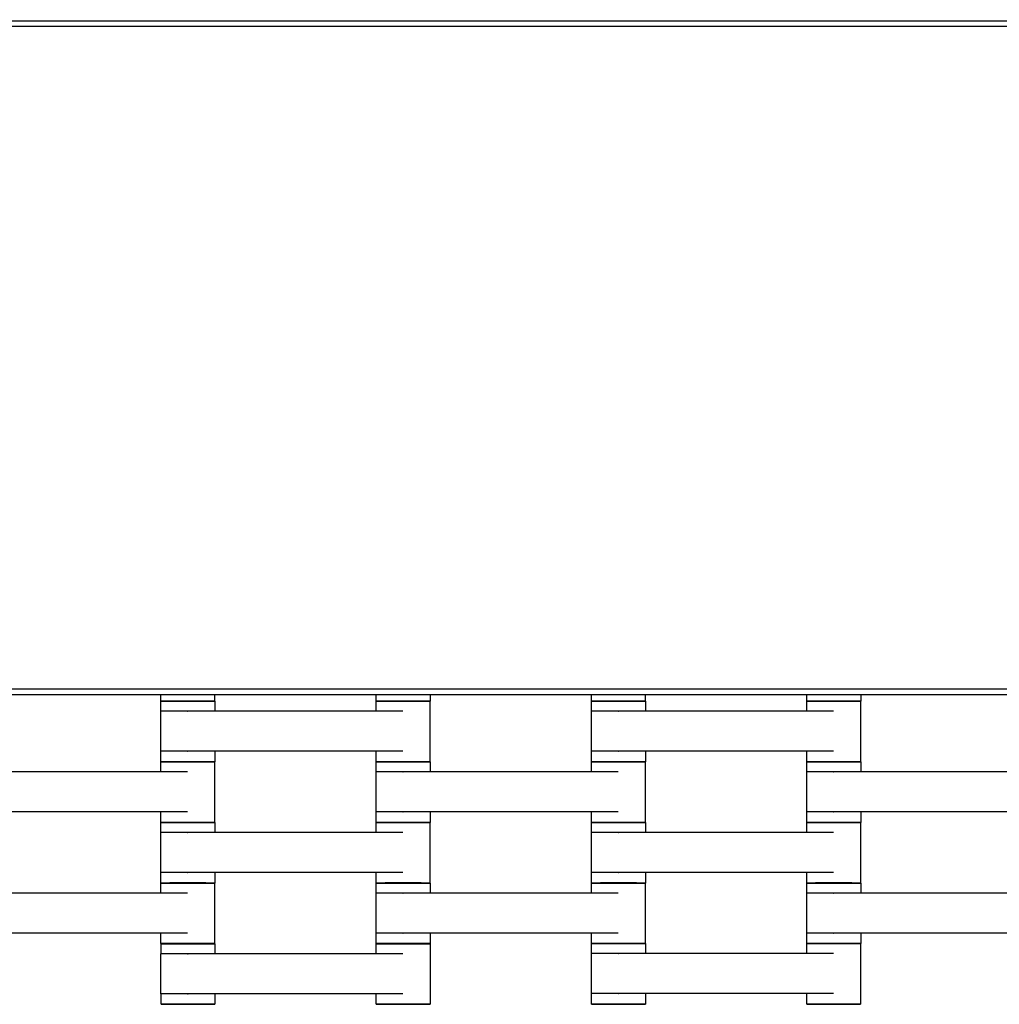
# Model space of a CAD drawing. Units: centimetres. Extents: x -329 to 321, y -319 to 331.
# Drawn here: x -113 to -77, y -30 to 7 of the extents above; entities that cross this region are included whole.
import ezdxf

# ---------------------------------------------------------------- set-up
doc = ezdxf.new("R2010")
doc.units = ezdxf.units.CM
doc.layers.add('Make2D$Adnotacja', color=7, linetype='Continuous', true_color=0x000000)
doc.layers.add('Make2D$Widoczne$Krzywe', color=7, linetype='Continuous', true_color=0x000000)
doc.styles.add('Arial Normalny', font='arial.ttf')
doc.dimstyles.new('TRAMPOL', dxfattribs={"dimscale": 1.1, "dimtxt": 7, "dimasz": 10, "dimexe": 5, "dimexo": 5, "dimgap": 1.1, "dimtad": 1, "dimtoh": 1, "dimdec": 0, "dimzin": 1, "dimdsep": 46, "dimtxsty": 'Arial Normalny', "dimcen": 5, "dimazin": 1, "dimtfac": 1, "dimtdec": 4, "dimtix": 1, "dimtofl": 0, "dimtmove": 1, "dimatfit": 3, "dimfxl": 10, "dimtolj": 1, "dimtzin": 1, "dimarcsym": 0})

# ---------------------------------------------------------------- blocks, each defined once
blk = doc.blocks.new('*D1')
at = {"layer": 'Defpoints', "color": 0}
for p in [(213.775, 247.938), (-220.948, -235.296)]:
    blk.add_point(p, dxfattribs=at)
at = {"layer": 'Make2D$Adnotacja', "color": 0, "lineweight": -2}
for p, q in [((235.127, 271.673), (221.132, 256.116)), ((261.677, 271.673), (235.127, 271.673))]:
    blk.add_line(p, q, dxfattribs=at)
at = {"layer": 'Make2D$Adnotacja', "color": 0}
for p, q in [((-3.587, 0.821), (-3.587, 11.821)), ((-9.087, 6.321), (1.913, 6.321))]:
    blk.add_line(p, q, dxfattribs=at)
blk.add_solid([(219.769, 257.342), (222.495, 254.89), (213.775, 247.938)], dxfattribs=at)
at = {"layer": 'Make2D$Adnotacja', "color": 0, "insert": (249.007, 277.027), "char_height": 7.7, "attachment_point": 5, "style": 'Arial Normalny'}
blk.add_mtext('\\A1;%%c650', dxfattribs=at)
blk = doc.blocks.new('*D2')
at = {"layer": 'Defpoints', "color": 0}
for p in [(86.954, 125.538), (-94.504, -112.103)]:
    blk.add_point(p, dxfattribs=at)
at = {"layer": 'Make2D$Adnotacja', "color": 0, "lineweight": -2}
for p, q in [((107.833, 152.882), (93.63, 134.281)), ((134.384, 152.882), (107.833, 152.882))]:
    blk.add_line(p, q, dxfattribs=at)
at = {"layer": 'Make2D$Adnotacja', "color": 0}
for p, q in [((-3.775, 1.218), (-3.775, 12.218)), ((-9.275, 6.718), (1.725, 6.718))]:
    blk.add_line(p, q, dxfattribs=at)
blk.add_solid([(92.173, 135.394), (95.087, 133.168), (86.954, 125.538)], dxfattribs=at)
at = {"layer": 'Make2D$Adnotacja', "color": 0, "insert": (121.714, 158.236), "char_height": 7.7, "attachment_point": 5, "style": 'Arial Normalny'}
blk.add_mtext('\\A1;Ø300', dxfattribs=at)

msp = doc.modelspace()

# ---------------------------------------------------------------- linework, layer by layer
at = {"layer": 'Make2D$Widoczne$Krzywe', "color": 6, "lineweight": -3, "true_color": 0xff00ff}
msp.add_rational_spline([(321.413, 6.321), (321.413, 331.321), (-3.587, 331.321), (-328.587, 331.321), (-328.587, 6.321), (-328.587, -318.679), (-3.587, -318.679), (321.413, -318.679), (321.413, 6.321)], [1, 0.707106781187, 1, 0.707106781187, 1, 0.707106781187, 1, 0.707106781187, 1], degree=2, knots=[0, 0, 0, 510.508806, 510.508806, 1021.017612, 1021.017612, 1531.526419, 1531.526419, 2042.035225, 2042.035225, 2042.035225], dxfattribs=at)
at = {"layer": 'Make2D$Widoczne$Krzywe', "color": 12, "lineweight": -3, "true_color": 0xbf0000}
for points, weights in [([(-153.541, 6.519), (-153.541, -57.784), (-106.969, -102.121)], [1, 0.919106673242, 1]), ([(-153.04, 6.019), (-152.828, -57.478), (-106.985, -101.414)], [1, 0.920419291196, 1]), ([(-90.437, -84.031), (-128.829, -47.19), (-129.041, 6.019)], [1, 0.920669135313, 1])]:
    msp.add_rational_spline(points, weights, degree=2, dxfattribs=at)
for points in [[(-28.596, 6.581), (-78.596, 6.581), (-128.596, 6.581)], [(-28.796, 6.381), (-78.596, 6.381), (-128.396, 6.381)], [(-126.579, -18.219), (-77.687, -18.219), (-28.796, -18.219)], [(-126.539, -18.419), (-77.567, -18.419), (-28.596, -18.419)]]:
    msp.add_open_spline(points, degree=2, dxfattribs=at)
at = {"layer": 'Make2D$Widoczne$Krzywe', "color": 18, "lineweight": -3, "true_color": 0x000000}
for points in [[(-107.734, -18.676), (-107.734, -18.547), (-107.734, -18.419)], [(-105.734, -18.419), (-105.734, -18.547), (-105.734, -18.676)], [(-99.727, -18.676), (-99.727, -18.547), (-99.727, -18.419)], [(-97.728, -18.419), (-97.728, -18.547), (-97.728, -18.676)], [(-91.734, -18.676), (-91.734, -18.547), (-91.734, -18.419)], [(-89.734, -18.419), (-89.734, -18.547), (-89.734, -18.676)], [(-83.727, -18.676), (-83.727, -18.547), (-83.727, -18.419)], [(-81.728, -18.419), (-81.728, -18.547), (-81.728, -18.676)], [(-107.727, -19.049), (-107.727, -18.863), (-107.727, -18.677)], [(-105.728, -18.677), (-105.728, -18.863), (-105.728, -19.049)], [(-99.734, -19.049), (-99.734, -18.863), (-99.734, -18.677)], [(-97.734, -18.677), (-97.734, -19.801), (-97.734, -20.926)], [(-91.727, -19.049), (-91.727, -18.863), (-91.727, -18.677)], [(-89.728, -18.677), (-89.728, -18.863), (-89.728, -19.048)], [(-83.734, -19.049), (-83.734, -18.863), (-83.734, -18.677)], [(-81.734, -18.677), (-81.734, -19.801), (-81.734, -20.926)], [(-107.734, -20.534), (-107.734, -19.791), (-107.734, -19.049)], [(-98.745, -19.049), (-102.734, -19.049), (-106.724, -19.049)], [(-91.734, -20.534), (-91.734, -19.791), (-91.734, -19.049)], [(-82.745, -19.049), (-86.734, -19.049), (-90.724, -19.049)], [(-107.727, -20.926), (-107.727, -20.73), (-107.727, -20.534)], [(-98.745, -20.534), (-102.734, -20.534), (-106.724, -20.534)], [(-105.728, -20.534), (-105.728, -20.73), (-105.728, -20.926)], [(-99.734, -20.926), (-99.734, -20.73), (-99.734, -20.534)], [(-91.727, -20.926), (-91.727, -20.73), (-91.727, -20.534)], [(-82.745, -20.534), (-86.734, -20.534), (-90.724, -20.534)], [(-89.728, -20.534), (-89.728, -20.73), (-89.728, -20.926)], [(-83.734, -20.926), (-83.734, -20.73), (-83.734, -20.534)], [(-107.734, -21.299), (-107.734, -21.113), (-107.734, -20.927)], [(-105.734, -20.927), (-105.734, -22.051), (-105.734, -23.176)], [(-99.727, -21.299), (-99.727, -21.113), (-99.727, -20.927)], [(-97.728, -20.927), (-97.728, -21.113), (-97.728, -21.299)], [(-91.734, -21.299), (-91.734, -21.113), (-91.734, -20.927)], [(-89.734, -20.927), (-89.734, -22.051), (-89.734, -23.176)], [(-83.727, -21.299), (-83.727, -21.113), (-83.727, -20.927)], [(-81.728, -20.927), (-81.728, -21.113), (-81.728, -21.299)], [(-106.745, -21.299), (-110.734, -21.299), (-114.724, -21.299)], [(-99.734, -22.784), (-99.734, -22.041), (-99.734, -21.299)], [(-90.745, -21.299), (-94.734, -21.299), (-98.724, -21.299)], [(-83.734, -22.784), (-83.734, -22.041), (-83.734, -21.299)], [(-74.745, -21.299), (-78.734, -21.299), (-82.724, -21.299)], [(-106.745, -22.784), (-110.734, -22.784), (-114.724, -22.784)], [(-107.734, -23.176), (-107.734, -22.98), (-107.734, -22.784)], [(-99.727, -23.176), (-99.727, -22.98), (-99.727, -22.784)], [(-90.745, -22.784), (-94.734, -22.784), (-98.724, -22.784)], [(-97.728, -22.784), (-97.728, -22.98), (-97.728, -23.176)], [(-91.734, -23.176), (-91.734, -22.98), (-91.734, -22.784)], [(-83.727, -23.176), (-83.727, -22.98), (-83.727, -22.784)], [(-74.745, -22.784), (-78.734, -22.784), (-82.724, -22.784)], [(-81.728, -22.784), (-81.728, -22.98), (-81.728, -23.176)], [(-107.727, -23.549), (-107.727, -23.363), (-107.727, -23.177)], [(-105.728, -23.177), (-105.728, -23.363), (-105.728, -23.549)], [(-99.734, -23.548), (-99.734, -23.362), (-99.734, -23.177)], [(-97.734, -23.177), (-97.734, -24.301), (-97.734, -25.426)], [(-91.727, -23.549), (-91.727, -23.363), (-91.727, -23.177)], [(-89.728, -23.177), (-89.728, -23.363), (-89.728, -23.549)], [(-83.734, -23.549), (-83.734, -23.363), (-83.734, -23.177)], [(-81.734, -23.177), (-81.734, -24.301), (-81.734, -25.426)], [(-107.734, -25.034), (-107.734, -24.291), (-107.734, -23.549)], [(-98.745, -23.549), (-102.734, -23.549), (-106.724, -23.549)], [(-91.734, -25.034), (-91.734, -24.291), (-91.734, -23.549)], [(-82.745, -23.549), (-86.734, -23.549), (-90.724, -23.549)], [(-107.727, -25.426), (-107.727, -25.23), (-107.727, -25.034)], [(-98.745, -25.034), (-102.734, -25.034), (-106.724, -25.034)], [(-105.728, -25.034), (-105.728, -25.23), (-105.728, -25.426)], [(-99.734, -25.426), (-99.734, -25.23), (-99.734, -25.034)], [(-91.727, -25.426), (-91.727, -25.23), (-91.727, -25.034)], [(-82.745, -25.034), (-86.734, -25.034), (-90.724, -25.034)], [(-89.728, -25.034), (-89.728, -25.23), (-89.728, -25.426)], [(-83.734, -25.426), (-83.734, -25.23), (-83.734, -25.034)], [(-107.734, -25.799), (-107.734, -25.613), (-107.734, -25.427)], [(-105.734, -25.427), (-105.734, -26.551), (-105.734, -27.676)], [(-99.727, -25.799), (-99.727, -25.613), (-99.727, -25.427)], [(-97.728, -25.427), (-97.728, -25.613), (-97.728, -25.799)], [(-91.734, -25.799), (-91.734, -25.613), (-91.734, -25.427)], [(-89.734, -25.427), (-89.734, -26.551), (-89.734, -27.676)], [(-83.727, -25.799), (-83.727, -25.613), (-83.727, -25.427)], [(-81.728, -25.427), (-81.728, -25.613), (-81.728, -25.799)], [(-106.745, -25.799), (-110.734, -25.799), (-114.724, -25.799)], [(-99.734, -27.284), (-99.734, -26.541), (-99.734, -25.799)], [(-90.745, -25.799), (-94.734, -25.799), (-98.724, -25.799)], [(-83.734, -27.284), (-83.734, -26.541), (-83.734, -25.799)], [(-74.745, -25.799), (-78.734, -25.799), (-82.724, -25.799)], [(-106.745, -27.284), (-110.734, -27.284), (-114.724, -27.284)], [(-107.734, -27.676), (-107.734, -27.48), (-107.734, -27.284)], [(-99.727, -27.676), (-99.727, -27.48), (-99.727, -27.284)], [(-90.745, -27.284), (-94.734, -27.284), (-98.724, -27.284)], [(-97.728, -27.284), (-97.728, -27.48), (-97.728, -27.676)], [(-91.734, -27.676), (-91.734, -27.48), (-91.734, -27.284)], [(-83.727, -27.676), (-83.727, -27.48), (-83.727, -27.284)], [(-74.745, -27.284), (-78.734, -27.284), (-82.724, -27.284)], [(-81.728, -27.284), (-81.728, -27.48), (-81.728, -27.676)], [(-107.722, -28.051), (-107.722, -27.865), (-107.722, -27.679)], [(-105.723, -27.679), (-105.723, -27.865), (-105.723, -28.051)], [(-99.729, -28.051), (-99.729, -27.865), (-99.729, -27.679)], [(-97.729, -27.679), (-97.729, -28.803), (-97.729, -29.928)], [(-91.727, -28.049), (-91.727, -27.863), (-91.727, -27.677)], [(-89.728, -27.677), (-89.728, -27.863), (-89.728, -28.049)], [(-83.734, -28.049), (-83.734, -27.863), (-83.734, -27.677)], [(-81.734, -27.677), (-81.734, -28.801), (-81.734, -29.926)], [(-107.729, -29.536), (-107.729, -28.793), (-107.729, -28.051)], [(-98.74, -28.051), (-102.729, -28.051), (-106.719, -28.051)], [(-91.734, -29.534), (-91.734, -28.791), (-91.734, -28.049)], [(-82.745, -28.049), (-86.734, -28.049), (-90.724, -28.049)], [(-107.722, -29.928), (-107.722, -29.732), (-107.722, -29.536)], [(-98.74, -29.536), (-102.729, -29.536), (-106.719, -29.536)], [(-105.723, -29.536), (-105.723, -29.732), (-105.723, -29.928)], [(-99.729, -29.928), (-99.729, -29.732), (-99.729, -29.536)], [(-91.727, -29.926), (-91.727, -29.73), (-91.727, -29.534)], [(-82.745, -29.534), (-86.734, -29.534), (-90.724, -29.534)], [(-89.728, -29.534), (-89.728, -29.73), (-89.728, -29.926)], [(-83.734, -29.926), (-83.734, -29.73), (-83.734, -29.534)]]:
    msp.add_open_spline(points, degree=2, dxfattribs=at)
for points, weights in [([(-107.734, -18.676), (-107.734, -18.676), (-106.734, -18.676)], [1, 0.707106781187, 1]), ([(-107.727, -18.677), (-107.727, -18.677), (-106.728, -18.677)], [1, 0.707106781187, 1]), ([(-107.727, -18.677), (-107.727, -18.677), (-107.727, -18.677)], [0.999552608155, 0.999776132969, 1]), ([(-106.731, -18.676), (-105.734, -18.676), (-105.734, -18.676)], [0.998719487158, 0.707748443343, 1]), ([(-106.728, -18.677), (-105.728, -18.677), (-105.728, -18.677)], [1, 0.707106781187, 1]), ([(-99.734, -18.677), (-99.734, -18.677), (-98.734, -18.677)], [1, 0.707106781187, 1]), ([(-99.727, -18.676), (-99.727, -18.676), (-98.73, -18.676)], [1, 0.707651173507, 0.998913239052]), ([(-98.734, -18.677), (-97.734, -18.677), (-97.734, -18.677)], [1, 0.707106781187, 1]), ([(-98.728, -18.676), (-97.728, -18.676), (-97.728, -18.676)], [1, 0.707106781187, 1]), ([(-91.734, -18.676), (-91.734, -18.676), (-90.734, -18.676)], [1, 0.707106781187, 1]), ([(-91.727, -18.677), (-91.727, -18.677), (-90.728, -18.677)], [1, 0.707106781187, 1]), ([(-90.731, -18.676), (-89.734, -18.676), (-89.734, -18.676)], [0.998719487156, 0.707748443344, 1]), ([(-90.728, -18.677), (-89.728, -18.677), (-89.728, -18.677)], [1, 0.707106781187, 1]), ([(-83.734, -18.677), (-83.734, -18.677), (-82.734, -18.677)], [1, 0.707106781187, 1]), ([(-83.727, -18.676), (-83.727, -18.676), (-82.73, -18.676)], [1, 0.707674335299, 0.998867091332]), ([(-82.734, -18.677), (-81.734, -18.677), (-81.734, -18.677)], [1, 0.707106781187, 1]), ([(-82.728, -18.676), (-81.728, -18.676), (-81.728, -18.676)], [1, 0.707106781187, 1]), ([(-107.734, -20.927), (-107.734, -20.927), (-106.734, -20.927)], [1, 0.707106781187, 1]), ([(-107.727, -20.926), (-107.727, -20.926), (-106.731, -20.926)], [1, 0.707743893471, 0.998728547171]), ([(-106.734, -20.927), (-105.734, -20.927), (-105.734, -20.927)], [1, 0.707106781187, 1]), ([(-106.728, -20.926), (-105.728, -20.926), (-105.728, -20.926)], [1, 0.707106781187, 1]), ([(-99.734, -20.926), (-99.734, -20.926), (-98.734, -20.926)], [1, 0.707106781187, 1]), ([(-99.727, -20.927), (-99.727, -20.927), (-98.728, -20.927)], [1, 0.707106781187, 1]), ([(-98.731, -20.926), (-97.734, -20.926), (-97.734, -20.926)], [0.998720073555, 0.707748148854, 1]), ([(-98.728, -20.927), (-97.728, -20.927), (-97.728, -20.927)], [1, 0.707106781187, 1]), ([(-91.734, -20.927), (-91.734, -20.927), (-90.734, -20.927)], [1, 0.707106781187, 1]), ([(-91.727, -20.926), (-91.727, -20.926), (-90.731, -20.926)], [1, 0.707730602544, 0.998755014589]), ([(-90.734, -20.927), (-89.734, -20.927), (-89.734, -20.927)], [1, 0.707106781187, 1]), ([(-90.728, -20.926), (-89.728, -20.926), (-89.728, -20.926)], [1, 0.707106781187, 1]), ([(-83.734, -20.926), (-83.734, -20.926), (-82.734, -20.926)], [1, 0.707106781187, 1]), ([(-83.727, -20.927), (-83.727, -20.927), (-82.728, -20.927)], [1, 0.707106781187, 1]), ([(-82.731, -20.926), (-81.734, -20.926), (-81.734, -20.926)], [0.998719487152, 0.707748443346, 1]), ([(-82.728, -20.927), (-81.728, -20.927), (-81.728, -20.927)], [1, 0.707106781187, 1]), ([(-107.734, -23.176), (-107.734, -23.176), (-106.734, -23.176)], [1, 0.707106781187, 1]), ([(-107.727, -23.177), (-107.727, -23.177), (-106.728, -23.177)], [1, 0.707106781187, 1]), ([(-106.731, -23.176), (-105.734, -23.176), (-105.734, -23.176)], [0.998719014294, 0.707748680816, 1]), ([(-106.728, -23.177), (-105.728, -23.177), (-105.728, -23.177)], [1, 0.707106781187, 1]), ([(-99.734, -23.177), (-99.734, -23.177), (-98.734, -23.177)], [1, 0.707106781187, 1]), ([(-99.727, -23.176), (-99.727, -23.176), (-98.731, -23.176)], [1, 0.707726427047, 0.998763330128]), ([(-98.734, -23.177), (-97.734, -23.177), (-97.734, -23.177)], [1, 0.707106781187, 1]), ([(-98.728, -23.176), (-97.728, -23.176), (-97.728, -23.176)], [1, 0.707106781187, 1]), ([(-91.734, -23.176), (-91.734, -23.176), (-90.734, -23.176)], [1, 0.707106781187, 1]), ([(-91.727, -23.177), (-91.727, -23.177), (-90.728, -23.177)], [1, 0.707106781187, 1]), ([(-90.731, -23.176), (-89.734, -23.176), (-89.734, -23.176)], [0.9987197572, 0.707748307728, 1]), ([(-90.728, -23.177), (-89.728, -23.177), (-89.728, -23.177)], [1, 0.707106781187, 1]), ([(-83.734, -23.177), (-83.734, -23.177), (-82.734, -23.177)], [1, 0.707106781187, 1]), ([(-83.727, -23.176), (-83.727, -23.176), (-82.731, -23.176)], [1, 0.707706181829, 0.99880365204]), ([(-82.734, -23.177), (-81.734, -23.177), (-81.734, -23.177)], [1, 0.707106781187, 1]), ([(-82.728, -23.176), (-81.728, -23.176), (-81.728, -23.176)], [1, 0.707106781187, 1]), ([(-107.734, -25.427), (-107.734, -25.427), (-106.734, -25.427)], [1, 0.707106781187, 1]), ([(-107.727, -25.426), (-107.727, -25.426), (-106.731, -25.426)], [1, 0.707710346217, 0.998795357472]), ([(-106.734, -25.427), (-105.734, -25.427), (-105.734, -25.427)], [1, 0.707106781187, 1]), ([(-106.728, -25.426), (-105.728, -25.426), (-105.728, -25.426)], [1, 0.707106781187, 1]), ([(-99.734, -25.426), (-99.734, -25.426), (-98.734, -25.426)], [1, 0.707106781187, 1]), ([(-99.727, -25.427), (-99.727, -25.427), (-98.728, -25.427)], [1, 0.707106781187, 1]), ([(-98.731, -25.426), (-97.734, -25.426), (-97.734, -25.426)], [0.998719892225, 0.707748239918, 1]), ([(-98.728, -25.427), (-97.728, -25.427), (-97.728, -25.427)], [1, 0.707106781187, 1]), ([(-91.734, -25.427), (-91.734, -25.427), (-90.734, -25.427)], [1, 0.707106781187, 1]), ([(-91.727, -25.426), (-91.727, -25.426), (-90.731, -25.426)], [1, 0.707722360331, 0.998771429259]), ([(-90.734, -25.427), (-89.734, -25.427), (-89.734, -25.427)], [1, 0.707106781187, 1]), ([(-90.728, -25.426), (-89.728, -25.426), (-89.728, -25.426)], [1, 0.707106781187, 1]), ([(-83.734, -25.426), (-83.734, -25.426), (-82.734, -25.426)], [1, 0.707106781187, 1]), ([(-83.727, -25.427), (-83.727, -25.427), (-82.728, -25.427)], [1, 0.707106781187, 1]), ([(-82.731, -25.426), (-81.734, -25.426), (-81.734, -25.426)], [0.998719733585, 0.707748319587, 1]), ([(-82.728, -25.427), (-81.728, -25.427), (-81.728, -25.427)], [1, 0.707106781187, 1]), ([(-107.734, -27.676), (-107.734, -27.676), (-106.734, -27.676)], [1, 0.707106781187, 1]), ([(-107.722, -27.679), (-107.722, -27.679), (-106.723, -27.679)], [1, 0.707106781187, 1]), ([(-106.734, -27.676), (-105.734, -27.676), (-105.734, -27.676)], [1, 0.707106781187, 1]), ([(-106.723, -27.679), (-105.723, -27.679), (-105.723, -27.679)], [1, 0.707106781187, 1]), ([(-99.729, -27.679), (-99.729, -27.679), (-98.729, -27.679)], [1, 0.707106781187, 1]), ([(-99.727, -27.676), (-99.727, -27.676), (-98.728, -27.676)], [1, 0.707106781187, 1]), ([(-98.729, -27.679), (-97.729, -27.679), (-97.729, -27.679)], [1, 0.707106781187, 1]), ([(-98.728, -27.676), (-97.728, -27.676), (-97.728, -27.676)], [1, 0.707106781187, 1]), ([(-91.734, -27.676), (-91.734, -27.676), (-90.734, -27.676)], [1, 0.707106781187, 1]), ([(-91.727, -27.677), (-91.727, -27.677), (-90.728, -27.677)], [1, 0.707106781187, 1]), ([(-90.731, -27.676), (-89.734, -27.676), (-89.734, -27.676)], [0.998718408152, 0.707748985221, 1]), ([(-90.728, -27.677), (-89.728, -27.677), (-89.728, -27.677)], [1, 0.707106781187, 1]), ([(-83.734, -27.677), (-83.734, -27.677), (-82.734, -27.677)], [1, 0.707106781187, 1]), ([(-83.727, -27.676), (-83.727, -27.676), (-82.731, -27.676)], [1, 0.707711257754, 0.998793541918]), ([(-82.734, -27.677), (-81.734, -27.677), (-81.734, -27.677)], [1, 0.707106781187, 1]), ([(-82.728, -27.676), (-81.728, -27.676), (-81.728, -27.676)], [1, 0.707106781187, 1]), ([(-107.722, -29.928), (-107.722, -29.928), (-106.723, -29.928)], [1, 0.707106781187, 1]), ([(-106.723, -29.928), (-105.723, -29.928), (-105.723, -29.928)], [1, 0.707106781187, 1]), ([(-99.729, -29.928), (-99.729, -29.928), (-98.729, -29.928)], [1, 0.707106781187, 1]), ([(-98.729, -29.928), (-97.729, -29.928), (-97.729, -29.928)], [1, 0.707106781187, 1]), ([(-91.727, -29.926), (-91.727, -29.926), (-90.728, -29.926)], [1, 0.707106781187, 1]), ([(-90.728, -29.926), (-89.728, -29.926), (-89.728, -29.926)], [1, 0.707106781187, 1]), ([(-83.734, -29.926), (-83.734, -29.926), (-82.734, -29.926)], [1, 0.707106781187, 1]), ([(-82.734, -29.926), (-81.736, -29.926), (-81.734, -29.926)], [1, 0.707463846981, 0.999286739008]), ([(-81.734, -29.926), (-81.734, -29.926), (-81.734, -29.926)], [0.999552608155, 0.999776132969, 1])]:
    msp.add_rational_spline(points, weights, degree=2, dxfattribs=at)
for points, weights, knots in [([(-105.734, -18.676), (-105.734, -18.675), (-106.734, -18.675), (-107.734, -18.675), (-107.734, -18.676)], [1, 0.707106781187, 1, 0.707106781187, 1], [-47.123897, -47.123897, -47.123897, -31.415931, -31.415931, -15.707966, -15.707966, -15.707966]), ([(-105.728, -18.677), (-105.728, -18.676), (-106.728, -18.676), (-107.705, -18.676), (-107.727, -18.677)], [1, 0.707106781187, 1, 0.711696208521, 0.990964971421], [-47.123897, -47.123897, -47.123897, -31.415931, -31.415931, -15.954098, -15.954098, -15.954098]), ([(-97.734, -18.677), (-97.734, -18.676), (-98.734, -18.676), (-99.734, -18.676), (-99.734, -18.677)], [1, 0.707106781187, 1, 0.707106781187, 1], [-47.123897, -47.123897, -47.123897, -31.415931, -31.415931, -15.707966, -15.707966, -15.707966]), ([(-97.728, -18.676), (-97.728, -18.675), (-98.728, -18.675), (-99.727, -18.675), (-99.727, -18.676)], [1, 0.707106781187, 1, 0.707106781187, 1], [-47.123897, -47.123897, -47.123897, -31.415931, -31.415931, -15.707966, -15.707966, -15.707966]), ([(-89.734, -18.676), (-89.734, -18.675), (-90.734, -18.675), (-91.734, -18.675), (-91.734, -18.676)], [1, 0.707106781187, 1, 0.707106781187, 1], [-47.123897, -47.123897, -47.123897, -31.415931, -31.415931, -15.707966, -15.707966, -15.707966]), ([(-89.728, -18.677), (-89.728, -18.676), (-90.728, -18.676), (-91.727, -18.676), (-91.727, -18.677)], [1, 0.707106781187, 1, 0.707106781187, 1], [-47.123897, -47.123897, -47.123897, -31.415931, -31.415931, -15.707966, -15.707966, -15.707966]), ([(-81.734, -18.677), (-81.734, -18.676), (-82.734, -18.676), (-83.734, -18.676), (-83.734, -18.677)], [1, 0.707106781187, 1, 0.707106781187, 1], [-47.123897, -47.123897, -47.123897, -31.415931, -31.415931, -15.707966, -15.707966, -15.707966]), ([(-81.728, -18.676), (-81.728, -18.675), (-82.728, -18.675), (-83.727, -18.675), (-83.727, -18.676)], [1, 0.707106781187, 1, 0.707106781187, 1], [-47.123897, -47.123897, -47.123897, -31.415931, -31.415931, -15.707966, -15.707966, -15.707966]), ([(-106.724, -19.049), (-106.729, -19.049), (-106.735, -19.049), (-107.734, -19.049), (-107.734, -19.049)], [0.99545943481, 0.997711841715, 1, 0.707106781187, 1], [-31.53865, -31.53865, -31.53865, -31.415935, -31.415935, -15.707968, -15.707968, -15.707968]), ([(-90.724, -19.049), (-90.729, -19.049), (-90.735, -19.049), (-91.734, -19.049), (-91.734, -19.049)], [0.99545943481, 0.997711841715, 1, 0.707106781187, 1], [-31.53865, -31.53865, -31.53865, -31.415935, -31.415935, -15.707968, -15.707968, -15.707968]), ([(-106.724, -20.534), (-106.729, -20.534), (-106.735, -20.534), (-107.734, -20.534), (-107.734, -20.534)], [0.99545943481, 0.997711841715, 1, 0.707106781187, 1], [-31.53865, -31.53865, -31.53865, -31.415935, -31.415935, -15.707968, -15.707968, -15.707968]), ([(-90.724, -20.534), (-90.729, -20.534), (-90.735, -20.534), (-91.734, -20.534), (-91.734, -20.534)], [0.99545943481, 0.997711841715, 1, 0.707106781187, 1], [-31.53865, -31.53865, -31.53865, -31.415935, -31.415935, -15.707968, -15.707968, -15.707968]), ([(-105.734, -20.927), (-105.734, -20.926), (-106.734, -20.926), (-107.734, -20.926), (-107.734, -20.927)], [1, 0.707106781187, 1, 0.707106781187, 1], [-47.123897, -47.123897, -47.123897, -31.415931, -31.415931, -15.707966, -15.707966, -15.707966]), ([(-105.728, -20.926), (-105.728, -20.925), (-106.728, -20.925), (-107.727, -20.925), (-107.727, -20.926)], [1, 0.707106781187, 1, 0.707106781187, 1], [-47.123897, -47.123897, -47.123897, -31.415931, -31.415931, -15.707966, -15.707966, -15.707966]), ([(-97.734, -20.926), (-97.734, -20.925), (-98.734, -20.925), (-99.734, -20.925), (-99.734, -20.926)], [1, 0.707106781187, 1, 0.707106781187, 1], [-47.123897, -47.123897, -47.123897, -31.415931, -31.415931, -15.707966, -15.707966, -15.707966]), ([(-97.728, -20.927), (-97.728, -20.926), (-98.728, -20.926), (-99.727, -20.926), (-99.727, -20.927)], [1, 0.707106781187, 1, 0.707106781187, 1], [-47.123897, -47.123897, -47.123897, -31.415931, -31.415931, -15.707966, -15.707966, -15.707966]), ([(-89.734, -20.927), (-89.734, -20.926), (-90.734, -20.926), (-91.734, -20.926), (-91.734, -20.927)], [1, 0.707106781187, 1, 0.707106781187, 1], [-47.123897, -47.123897, -47.123897, -31.415931, -31.415931, -15.707966, -15.707966, -15.707966]), ([(-89.728, -20.926), (-89.728, -20.925), (-90.728, -20.925), (-91.727, -20.925), (-91.727, -20.926)], [1, 0.707106781187, 1, 0.707106781187, 1], [-47.123897, -47.123897, -47.123897, -31.415931, -31.415931, -15.707966, -15.707966, -15.707966]), ([(-81.734, -20.926), (-81.734, -20.925), (-82.734, -20.925), (-83.734, -20.925), (-83.734, -20.926)], [1, 0.707106781187, 1, 0.707106781187, 1], [-47.123897, -47.123897, -47.123897, -31.415931, -31.415931, -15.707966, -15.707966, -15.707966]), ([(-81.728, -20.927), (-81.728, -20.926), (-82.728, -20.926), (-83.727, -20.926), (-83.727, -20.927)], [1, 0.707106781187, 1, 0.707106781187, 1], [-47.123897, -47.123897, -47.123897, -31.415931, -31.415931, -15.707966, -15.707966, -15.707966]), ([(-98.724, -21.299), (-98.729, -21.299), (-98.735, -21.299), (-99.734, -21.299), (-99.734, -21.299)], [0.99545943481, 0.997711841715, 1, 0.707106781187, 1], [-31.53865, -31.53865, -31.53865, -31.415935, -31.415935, -15.707968, -15.707968, -15.707968]), ([(-82.724, -21.299), (-82.729, -21.299), (-82.735, -21.299), (-83.734, -21.299), (-83.734, -21.299)], [0.99545943481, 0.997711841715, 1, 0.707106781187, 1], [-31.53865, -31.53865, -31.53865, -31.415935, -31.415935, -15.707968, -15.707968, -15.707968]), ([(-98.724, -22.784), (-98.729, -22.784), (-98.735, -22.784), (-99.734, -22.784), (-99.734, -22.784)], [0.99545943481, 0.997711841715, 1, 0.707106781187, 1], [-31.53865, -31.53865, -31.53865, -31.415935, -31.415935, -15.707968, -15.707968, -15.707968]), ([(-82.724, -22.784), (-82.729, -22.784), (-82.735, -22.784), (-83.734, -22.784), (-83.734, -22.784)], [0.99545943481, 0.997711841715, 1, 0.707106781187, 1], [-31.53865, -31.53865, -31.53865, -31.415935, -31.415935, -15.707968, -15.707968, -15.707968]), ([(-105.734, -23.176), (-105.734, -23.175), (-106.734, -23.175), (-107.734, -23.175), (-107.734, -23.176)], [1, 0.707106781187, 1, 0.707106781187, 1], [-47.123897, -47.123897, -47.123897, -31.415931, -31.415931, -15.707966, -15.707966, -15.707966]), ([(-105.728, -23.177), (-105.728, -23.176), (-106.728, -23.176), (-107.727, -23.176), (-107.727, -23.177)], [1, 0.707106781187, 1, 0.707106781187, 1], [-47.123897, -47.123897, -47.123897, -31.415931, -31.415931, -15.707966, -15.707966, -15.707966]), ([(-97.734, -23.177), (-97.734, -23.176), (-98.734, -23.176), (-99.734, -23.176), (-99.734, -23.177)], [1, 0.707106781187, 1, 0.707106781187, 1], [-47.123897, -47.123897, -47.123897, -31.415931, -31.415931, -15.707966, -15.707966, -15.707966]), ([(-97.728, -23.176), (-97.728, -23.175), (-98.728, -23.175), (-99.727, -23.175), (-99.727, -23.176)], [1, 0.707106781187, 1, 0.707106781187, 1], [-47.123897, -47.123897, -47.123897, -31.415931, -31.415931, -15.707966, -15.707966, -15.707966]), ([(-89.734, -23.176), (-89.734, -23.175), (-90.734, -23.175), (-91.734, -23.175), (-91.734, -23.176)], [1, 0.707106781187, 1, 0.707106781187, 1], [-47.123897, -47.123897, -47.123897, -31.415931, -31.415931, -15.707966, -15.707966, -15.707966]), ([(-89.728, -23.177), (-89.728, -23.176), (-90.728, -23.176), (-91.727, -23.176), (-91.727, -23.177)], [1, 0.707106781187, 1, 0.707106781187, 1], [-47.123897, -47.123897, -47.123897, -31.415931, -31.415931, -15.707966, -15.707966, -15.707966]), ([(-81.734, -23.177), (-81.734, -23.176), (-82.734, -23.176), (-83.734, -23.176), (-83.734, -23.177)], [1, 0.707106781187, 1, 0.707106781187, 1], [-47.123897, -47.123897, -47.123897, -31.415931, -31.415931, -15.707966, -15.707966, -15.707966]), ([(-81.728, -23.176), (-81.728, -23.175), (-82.728, -23.175), (-83.727, -23.175), (-83.727, -23.176)], [1, 0.707106781187, 1, 0.707106781187, 1], [-47.123897, -47.123897, -47.123897, -31.415931, -31.415931, -15.707966, -15.707966, -15.707966]), ([(-106.724, -23.549), (-106.729, -23.549), (-106.735, -23.549), (-107.734, -23.549), (-107.734, -23.549)], [0.99545943481, 0.997711841715, 1, 0.707106781187, 1], [-31.53865, -31.53865, -31.53865, -31.415935, -31.415935, -15.707968, -15.707968, -15.707968]), ([(-90.724, -23.549), (-90.729, -23.549), (-90.735, -23.549), (-91.734, -23.549), (-91.734, -23.549)], [0.99545943481, 0.997711841715, 1, 0.707106781187, 1], [-31.53865, -31.53865, -31.53865, -31.415935, -31.415935, -15.707968, -15.707968, -15.707968]), ([(-106.724, -25.034), (-106.729, -25.034), (-106.735, -25.034), (-107.734, -25.034), (-107.734, -25.034)], [0.99545943481, 0.997711841715, 1, 0.707106781187, 1], [-31.53865, -31.53865, -31.53865, -31.415935, -31.415935, -15.707968, -15.707968, -15.707968]), ([(-90.724, -25.034), (-90.729, -25.034), (-90.735, -25.034), (-91.734, -25.034), (-91.734, -25.034)], [0.99545943481, 0.997711841715, 1, 0.707106781187, 1], [-31.53865, -31.53865, -31.53865, -31.415935, -31.415935, -15.707968, -15.707968, -15.707968]), ([(-105.734, -25.427), (-105.734, -25.426), (-106.734, -25.426), (-107.734, -25.426), (-107.734, -25.427)], [1, 0.707106781187, 1, 0.707106781187, 1], [-47.123897, -47.123897, -47.123897, -31.415931, -31.415931, -15.707966, -15.707966, -15.707966]), ([(-105.728, -25.426), (-105.728, -25.425), (-106.728, -25.425), (-107.727, -25.425), (-107.727, -25.426)], [1, 0.707106781187, 1, 0.707106781187, 1], [-47.123897, -47.123897, -47.123897, -31.415931, -31.415931, -15.707966, -15.707966, -15.707966]), ([(-97.734, -25.426), (-97.734, -25.425), (-98.734, -25.425), (-99.734, -25.425), (-99.734, -25.426)], [1, 0.707106781187, 1, 0.707106781187, 1], [-47.123897, -47.123897, -47.123897, -31.415931, -31.415931, -15.707966, -15.707966, -15.707966]), ([(-97.728, -25.427), (-97.728, -25.426), (-98.728, -25.426), (-99.727, -25.426), (-99.727, -25.427)], [1, 0.707106781187, 1, 0.707106781187, 1], [-47.123897, -47.123897, -47.123897, -31.415931, -31.415931, -15.707966, -15.707966, -15.707966]), ([(-89.734, -25.427), (-89.734, -25.426), (-90.734, -25.426), (-91.734, -25.426), (-91.734, -25.427)], [1, 0.707106781187, 1, 0.707106781187, 1], [-47.123897, -47.123897, -47.123897, -31.415931, -31.415931, -15.707966, -15.707966, -15.707966]), ([(-89.728, -25.426), (-89.728, -25.425), (-90.728, -25.425), (-91.727, -25.425), (-91.727, -25.426)], [1, 0.707106781187, 1, 0.707106781187, 1], [-47.123897, -47.123897, -47.123897, -31.415931, -31.415931, -15.707966, -15.707966, -15.707966]), ([(-81.734, -25.426), (-81.734, -25.425), (-82.734, -25.425), (-83.734, -25.425), (-83.734, -25.426)], [1, 0.707106781187, 1, 0.707106781187, 1], [-47.123897, -47.123897, -47.123897, -31.415931, -31.415931, -15.707966, -15.707966, -15.707966]), ([(-81.728, -25.427), (-81.728, -25.426), (-82.728, -25.426), (-83.727, -25.426), (-83.727, -25.427)], [1, 0.707106781187, 1, 0.707106781187, 1], [-47.123897, -47.123897, -47.123897, -31.415931, -31.415931, -15.707966, -15.707966, -15.707966]), ([(-98.724, -25.799), (-98.729, -25.799), (-98.735, -25.799), (-99.734, -25.799), (-99.734, -25.799)], [0.99545943481, 0.997711841715, 1, 0.707106781187, 1], [-31.53865, -31.53865, -31.53865, -31.415935, -31.415935, -15.707968, -15.707968, -15.707968]), ([(-82.724, -25.799), (-82.729, -25.799), (-82.735, -25.799), (-83.734, -25.799), (-83.734, -25.799)], [0.99545943481, 0.997711841715, 1, 0.707106781187, 1], [-31.53865, -31.53865, -31.53865, -31.415935, -31.415935, -15.707968, -15.707968, -15.707968]), ([(-98.724, -27.284), (-98.729, -27.284), (-98.735, -27.284), (-99.734, -27.284), (-99.734, -27.284)], [0.99545943481, 0.997711841715, 1, 0.707106781187, 1], [-31.53865, -31.53865, -31.53865, -31.415935, -31.415935, -15.707968, -15.707968, -15.707968]), ([(-82.724, -27.284), (-82.729, -27.284), (-82.735, -27.284), (-83.734, -27.284), (-83.734, -27.284)], [0.99545943481, 0.997711841715, 1, 0.707106781187, 1], [-31.53865, -31.53865, -31.53865, -31.415935, -31.415935, -15.707968, -15.707968, -15.707968]), ([(-105.734, -27.676), (-105.734, -27.675), (-106.734, -27.675), (-107.734, -27.675), (-107.734, -27.676)], [1, 0.707106781187, 1, 0.707106781187, 1], [-47.123897, -47.123897, -47.123897, -31.415931, -31.415931, -15.707966, -15.707966, -15.707966]), ([(-105.723, -27.679), (-105.723, -27.678), (-106.723, -27.678), (-107.722, -27.678), (-107.722, -27.679)], [1, 0.707106781187, 1, 0.707106781187, 1], [-47.123897, -47.123897, -47.123897, -31.415931, -31.415931, -15.707966, -15.707966, -15.707966]), ([(-97.729, -27.679), (-97.729, -27.678), (-98.729, -27.678), (-99.729, -27.678), (-99.729, -27.679)], [1, 0.707106781187, 1, 0.707106781187, 1], [-47.123897, -47.123897, -47.123897, -31.415931, -31.415931, -15.707966, -15.707966, -15.707966]), ([(-97.728, -27.676), (-97.728, -27.675), (-98.728, -27.675), (-99.727, -27.675), (-99.727, -27.676)], [1, 0.707106781187, 1, 0.707106781187, 1], [-47.123897, -47.123897, -47.123897, -31.415931, -31.415931, -15.707966, -15.707966, -15.707966]), ([(-89.734, -27.676), (-89.734, -27.675), (-90.734, -27.675), (-91.734, -27.675), (-91.734, -27.676)], [1, 0.707106781187, 1, 0.707106781187, 1], [-47.123897, -47.123897, -47.123897, -31.415931, -31.415931, -15.707966, -15.707966, -15.707966]), ([(-89.728, -27.677), (-89.728, -27.676), (-90.728, -27.676), (-91.727, -27.676), (-91.727, -27.677)], [1, 0.707106781187, 1, 0.707106781187, 1], [-47.123897, -47.123897, -47.123897, -31.415931, -31.415931, -15.707966, -15.707966, -15.707966]), ([(-81.734, -27.677), (-81.734, -27.676), (-82.734, -27.676), (-83.734, -27.676), (-83.734, -27.677)], [1, 0.707106781187, 1, 0.707106781187, 1], [-47.123897, -47.123897, -47.123897, -31.415931, -31.415931, -15.707966, -15.707966, -15.707966]), ([(-81.728, -27.676), (-81.728, -27.675), (-82.728, -27.675), (-83.727, -27.675), (-83.727, -27.676)], [1, 0.707106781187, 1, 0.707106781187, 1], [-47.123897, -47.123897, -47.123897, -31.415931, -31.415931, -15.707966, -15.707966, -15.707966]), ([(-106.719, -28.051), (-106.724, -28.051), (-106.73, -28.051), (-107.729, -28.051), (-107.729, -28.051)], [0.99545943481, 0.997711841715, 1, 0.707106781187, 1], [-31.53865, -31.53865, -31.53865, -31.415935, -31.415935, -15.707968, -15.707968, -15.707968]), ([(-90.724, -28.049), (-90.729, -28.049), (-90.735, -28.049), (-91.734, -28.049), (-91.734, -28.049)], [0.99545943481, 0.997711841715, 1, 0.707106781187, 1], [-31.53865, -31.53865, -31.53865, -31.415935, -31.415935, -15.707968, -15.707968, -15.707968]), ([(-106.719, -29.536), (-106.724, -29.536), (-106.73, -29.536), (-107.729, -29.536), (-107.729, -29.536)], [0.99545943481, 0.997711841715, 1, 0.707106781187, 1], [-31.53865, -31.53865, -31.53865, -31.415935, -31.415935, -15.707968, -15.707968, -15.707968]), ([(-90.724, -29.534), (-90.729, -29.534), (-90.735, -29.534), (-91.734, -29.534), (-91.734, -29.534)], [0.99545943481, 0.997711841715, 1, 0.707106781187, 1], [-31.53865, -31.53865, -31.53865, -31.415935, -31.415935, -15.707968, -15.707968, -15.707968]), ([(-105.723, -29.928), (-105.723, -29.927), (-106.723, -29.927), (-107.722, -29.927), (-107.722, -29.928)], [1, 0.707106781187, 1, 0.707106781187, 1], [-47.123897, -47.123897, -47.123897, -31.415931, -31.415931, -15.707966, -15.707966, -15.707966]), ([(-97.729, -29.928), (-97.729, -29.927), (-98.729, -29.927), (-99.729, -29.927), (-99.729, -29.928)], [1, 0.707106781187, 1, 0.707106781187, 1], [-47.123897, -47.123897, -47.123897, -31.415931, -31.415931, -15.707966, -15.707966, -15.707966]), ([(-89.728, -29.926), (-89.728, -29.925), (-90.728, -29.925), (-91.727, -29.925), (-91.727, -29.926)], [1, 0.707106781187, 1, 0.707106781187, 1], [-47.123897, -47.123897, -47.123897, -31.415931, -31.415931, -15.707966, -15.707966, -15.707966]), ([(-81.734, -29.926), (-81.734, -29.925), (-82.734, -29.925), (-83.734, -29.925), (-83.734, -29.926)], [1, 0.707106781187, 1, 0.707106781187, 1], [-47.123897, -47.123897, -47.123897, -31.415931, -31.415931, -15.707966, -15.707966, -15.707966])]:
    msp.add_rational_spline(points, weights, degree=2, knots=knots, dxfattribs=at)

# ---------------------------------------------------------------- dimensions: what is measured, and where the dimension line sits
at = {"layer": 'Make2D$Adnotacja'}
dim = msp.add_diameter_dim_2p(p1=(-220.948, -235.296), p2=(213.775, 247.938), dimstyle='TRAMPOL', override={"dimscale": 1.1, "dimasz": 10, "dimtad": 1, "dimtih": 0, "dimtoh": 1, "dimlfac": 1, "dimtxsty": 'Arial Normalny', "dimsah": 0}, dxfattribs=at)
dim.commit()
dim.dimension.update_dxf_attribs({"geometry": '*D1', "text_midpoint": (235.127, 271.673), "dimtype": 163})
dim = msp.add_diameter_dim_2p(p1=(-94.504, -112.103), p2=(86.954, 125.538), text='Ø300', dimstyle='TRAMPOL', override={"dimscale": 1.1, "dimasz": 10, "dimtad": 1, "dimtih": 0, "dimtoh": 1, "dimlfac": 1, "dimtxsty": 'Arial Normalny', "dimsah": 0}, dxfattribs=at)
dim.commit()
dim.dimension.update_dxf_attribs({"geometry": '*D2', "text_midpoint": (107.833, 152.882), "dimtype": 163})

doc.saveas('drawing.dxf')
